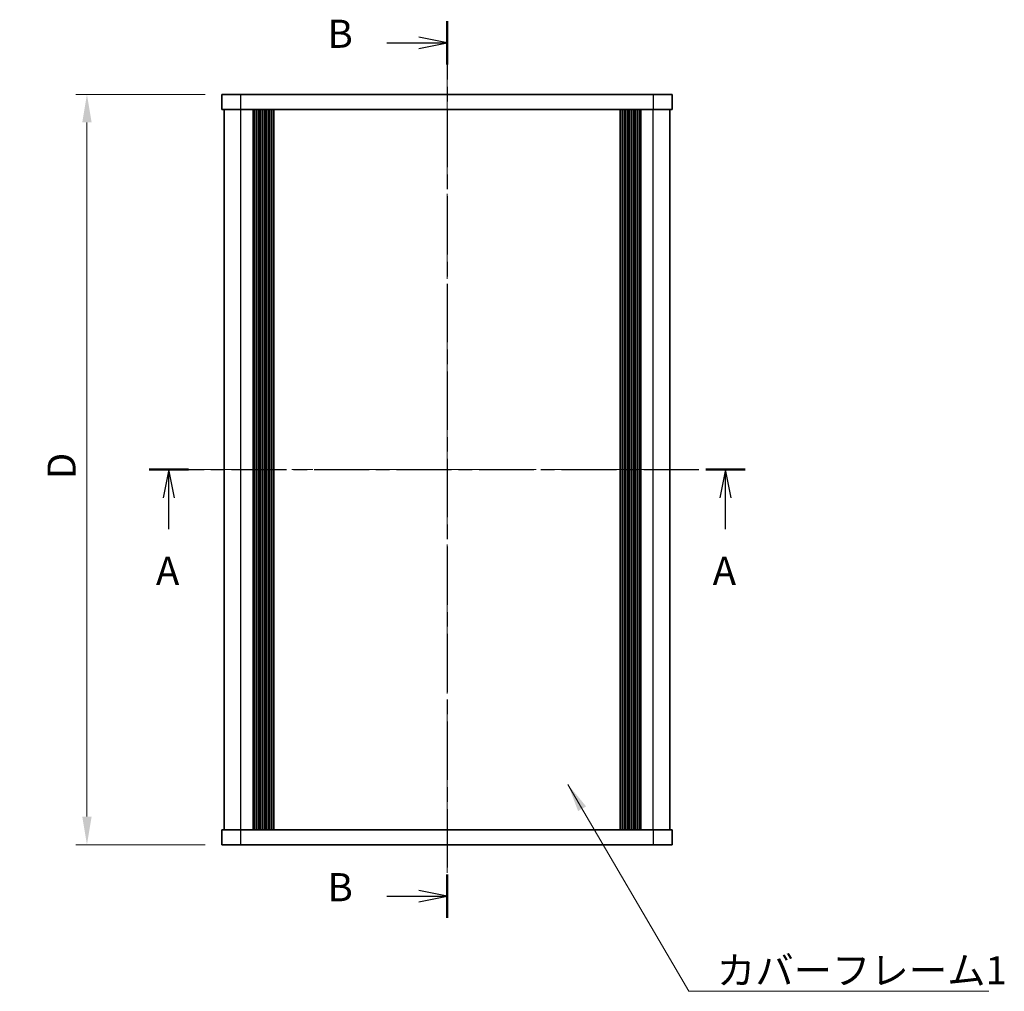
# Model space of a CAD drawing. Units: millimetres. Extents: x -50 to 7233, y -50 to 4717.
# Drawn here: x 624 to 755, y 4158 to 4288 of the extents above; entities that cross this region are included whole.
import ezdxf

# ---------------------------------------------------------------- set-up
doc = ezdxf.new("R2010")
doc.units = ezdxf.units.MM
doc.header["$LTSCALE"] = 2
doc.linetypes.add('CHAIN', pattern=[0.3543, 0.2362, -0.0295, 0.0591, -0.0295])
doc.layers.get('Defpoints').update_dxf_attribs({"lineweight": 25})
doc.layers.add('Centerline (ISO)', color=7, linetype='Continuous', lineweight=18, true_color=0x80ffff)
for name, color, linetype, lineweight in [('Dimension (ISO)', 7, 'Continuous', 18), ('Section Line (ISO)', 7, 'CHAIN', 25), ('Symbol (ISO)', 7, 'Continuous', 18), ('Visible (ISO)', 7, 'Continuous', 35), ('Visible Narrow (ISO)', 7, 'Continuous', 25)]:
    doc.layers.add(name, color=color, linetype=linetype, lineweight=lineweight)
doc.styles.add('Note Text (TK)', font='txt')
doc.dimstyles.new('Default - Method 1b (TK)', dxfattribs={"dimscale": 2, "dimtxt": 2.5, "dimasz": 2.5, "dimexe": 1, "dimexo": 1.5, "dimgap": 1, "dimtad": 1, "dimtoh": 1, "dimrnd": 1e-08, "dimdsep": 46, "dimtxsty": 'Note Text (TK)', "dimcen": 0.09, "dimdle": 5, "dimclrd": 100, "dimclre": 100, "dimclrt": 7, "dimadec": 1, "dimazin": 1, "dimtfac": 1, "dimtmove": 0, "dimatfit": 3, "dimfxl": 0, "dimtolj": 1, "dimlwd": -1, "dimlwe": -1, "dimarcsym": 0})
doc.dimstyles.new('Default - Method 1b (TK)$7', dxfattribs={"dimscale": 2, "dimtxt": 2.5, "dimasz": 2.5, "dimexe": 1, "dimexo": 1.5, "dimgap": 1, "dimtad": 1, "dimtoh": 1, "dimrnd": 1e-08, "dimdsep": 46, "dimtxsty": 'Note Text (TK)', "dimcen": 0.09, "dimdle": 5, "dimclrd": 256, "dimclre": 100, "dimclrt": 7, "dimadec": 1, "dimazin": 1, "dimtfac": 1, "dimtmove": 0, "dimatfit": 3, "dimfxl": 0, "dimtolj": 1, "dimlwd": -1, "dimlwe": -1, "dimarcsym": 0})

# ---------------------------------------------------------------- blocks, each defined once
blk = doc.blocks.new('*D346')
at = {"layer": 'Defpoints', "color": 0, "transparency": 16777216}
for p in [(650.9, 4278.03), (632.9, 4178.03), (650.9, 4178.03)]:
    blk.add_point(p, dxfattribs=at)
at = {"layer": 'Dimension (ISO)', "color": 100, "transparency": 16777216}
for p, q in [((648.65, 4278.03), (631.4, 4278.03)), ((632.9, 4274.28), (632.9, 4181.78)), ((648.65, 4178.03), (631.4, 4178.03))]:
    blk.add_line(p, q, dxfattribs=at)
for points in [[(632.27, 4274.28), (633.52, 4274.28), (632.9, 4278.03)], [(632.27, 4181.78), (633.52, 4181.78), (632.9, 4178.03)]]:
    blk.add_solid(points, dxfattribs=at)
at = {"layer": 'Dimension (ISO)', "color": 7, "transparency": 16777216, "insert": (629.52, 4225.6), "char_height": 3.75, "attachment_point": 4, "rotation": 90, "style": 'Note Text (TK)'}
blk.add_mtext('\\A1; \\fＭＳ Ｐゴシック|b0|i0;\\H3.7500;D', dxfattribs=at)

msp = doc.modelspace()

# ---------------------------------------------------------------- linework, layer by layer
at = {"layer": 'Centerline (ISO)', "linetype": 'CHAIN', "ltscale": 23.990969}
for p, q in [((680.8981, 4281.7774), (680.8981, 4174.2774)), ((647.4481, 4228.0274), (714.3481, 4228.0274))]:
    msp.add_line(p, q, dxfattribs=at)
at = {"layer": 'Section Line (ISO)', "linetype": 'CHAIN', "ltscale": 16.462456}
msp.add_line((680.8981, 4287.7722), (680.8981, 4168.2866), dxfattribs=at)
at = {"layer": 'Section Line (ISO)', "linetype": 'Continuous', "lineweight": 50}
for p, q in [((680.8981, 4287.7722), (680.8981, 4282.0232)), ((641.1822, 4228.0274), (646.4288, 4228.0274)), ((715.4014, 4228.0274), (720.648, 4228.0274)), ((680.8981, 4174.0356), (680.8981, 4168.2866))]:
    msp.add_line(p, q, dxfattribs=at)
at = {"layer": 'Section Line (ISO)', "linetype": 'Continuous'}
for p, q in [((672.8661, 4284.8977), (677.1481, 4284.8977)), ((680.8981, 4284.8977), (677.1481, 4285.6477)), ((677.1481, 4284.8977), (680.8981, 4284.8977)), ((677.1481, 4284.1477), (680.8981, 4284.8977)), ((643.8055, 4228.0274), (643.0555, 4224.2774)), ((643.8055, 4224.2774), (643.8055, 4228.0274)), ((644.5555, 4224.2774), (643.8055, 4228.0274)), ((718.0247, 4228.0274), (717.2747, 4224.2774)), ((718.0247, 4224.2774), (718.0247, 4228.0274)), ((718.7747, 4224.2774), (718.0247, 4228.0274)), ((643.8055, 4220.0818), (643.8055, 4224.2774)), ((718.0247, 4220.0818), (718.0247, 4224.2774)), ((680.8981, 4171.1611), (677.1481, 4171.9111)), ((672.8661, 4171.1611), (677.1481, 4171.1611)), ((677.1481, 4171.1611), (680.8981, 4171.1611)), ((677.1481, 4170.4111), (680.8981, 4171.1611))]:
    msp.add_line(p, q, dxfattribs=at)
at = {"layer": 'Section Line (ISO)', "linetype": 'CHAIN', "ltscale": 15.517122}
msp.add_line((641.1822, 4228.0274), (720.648, 4228.0274), dxfattribs=at)
at = {"layer": 'Visible (ISO)'}
for p, q in [((650.8981, 4278.0274), (653.3981, 4278.0274)), ((650.8981, 4278.0274), (650.8981, 4276.0274)), ((708.3981, 4278.0274), (653.3981, 4278.0274)), ((708.3981, 4278.0274), (710.8981, 4278.0274)), ((710.8981, 4276.0274), (710.8981, 4278.0274)), ((653.3981, 4276.0274), (650.8981, 4276.0274)), ((651.1981, 4180.0274), (651.1981, 4276.0274)), ((708.3981, 4276.0274), (653.3981, 4276.0274)), ((655.0481, 4180.0274), (655.0481, 4276.0274)), ((655.2981, 4180.0274), (655.2981, 4276.0274)), ((655.5481, 4180.0274), (655.5481, 4276.0274)), ((655.7981, 4180.0274), (655.7981, 4276.0274)), ((656.0481, 4180.0274), (656.0481, 4276.0274)), ((656.2981, 4180.0274), (656.2981, 4276.0274)), ((656.5481, 4180.0274), (656.5481, 4276.0274)), ((656.7981, 4180.0274), (656.7981, 4276.0274)), ((657.0481, 4180.0274), (657.0481, 4276.0274)), ((657.2981, 4180.0274), (657.2981, 4276.0274)), ((657.5481, 4180.0274), (657.5481, 4276.0274)), ((657.7981, 4180.0274), (657.7981, 4276.0274)), ((703.9981, 4180.0274), (703.9981, 4276.0274)), ((704.2481, 4180.0274), (704.2481, 4276.0274)), ((704.4981, 4180.0274), (704.4981, 4276.0274)), ((704.7481, 4180.0274), (704.7481, 4276.0274)), ((704.9981, 4180.0274), (704.9981, 4276.0274)), ((705.2481, 4180.0274), (705.2481, 4276.0274)), ((705.4981, 4180.0274), (705.4981, 4276.0274)), ((705.7481, 4180.0274), (705.7481, 4276.0274)), ((705.9981, 4180.0274), (705.9981, 4276.0274)), ((706.2481, 4180.0274), (706.2481, 4276.0274)), ((706.4981, 4180.0274), (706.4981, 4276.0274)), ((706.7481, 4180.0274), (706.7481, 4276.0274)), ((710.8981, 4276.0274), (708.3981, 4276.0274)), ((710.5981, 4180.0274), (710.5981, 4276.0274)), ((650.8981, 4180.0274), (653.3981, 4180.0274)), ((650.8981, 4180.0274), (650.8981, 4178.0274)), ((653.3981, 4180.0274), (708.3981, 4180.0274)), ((708.3981, 4180.0274), (710.8981, 4180.0274)), ((710.8981, 4178.0274), (710.8981, 4180.0274)), ((653.3981, 4178.0274), (650.8981, 4178.0274)), ((653.3981, 4178.0274), (708.3981, 4178.0274)), ((710.8981, 4178.0274), (708.3981, 4178.0274))]:
    msp.add_line(p, q, dxfattribs=at)
at = {"layer": 'Visible Narrow (ISO)'}
for p, q in [((653.3981, 4276.0274), (653.3981, 4278.0274)), ((708.3981, 4278.0274), (708.3981, 4276.0274)), ((653.3981, 4180.0274), (653.3981, 4276.0274)), ((708.3981, 4180.0274), (708.3981, 4276.0274)), ((653.3981, 4178.0274), (653.3981, 4180.0274)), ((708.3981, 4180.0274), (708.3981, 4178.0274))]:
    msp.add_line(p, q, dxfattribs=at)

# ---------------------------------------------------------------- texts
at = {"layer": 'Section Line (ISO)', "char_height": 3.75, "attachment_point": 7, "style": 'Note Text (TK)'}
for s, insert in [('B', (664.9815, 4283.0556)), ('A', (642.1012, 4211.4835)), ('A', (716.3203, 4211.4835)), ('B', (664.9815, 4169.319))]:
    msp.add_mtext(s, dxfattribs=dict(at, insert=insert))
at = {"layer": 'Symbol (ISO)', "color": 7, "insert": (716.8748, 4163.1614), "char_height": 3.75, "width": 38.61842, "attachment_point": 1, "line_spacing_factor": 1.5, "style": 'Note Text (TK)'}
msp.add_mtext('{\\fＭＳ Ｐゴシック|b0|i0;カバーフレーム1}', dxfattribs=at)

# ---------------------------------------------------------------- dimensions: what is measured, and where the dimension line sits
at = {"layer": 'Dimension (ISO)', "color": 100, "true_color": 0x00ff3f}
dim = msp.add_linear_dim(base=(632.8981, 4178.0274), p1=(650.8981, 4278.0274), p2=(650.8981, 4178.0274), angle=90, text=' \\fＭＳ Ｐゴシック|b0|i0;\\H3.7500;D', dimstyle='Default - Method 1b (TK)', override={"dimscale": 0, "dimtxt": 3.75, "dimasz": 3.75, "dimexe": 1.5, "dimexo": 2.25, "dimgap": 1.5, "dimtoh": 0, "dimdec": 2, "dimcen": 0.135, "dimtol": 0, "dimlim": 0, "dimtp": 0, "dimtm": 0, "dimtdec": 2, "dimtofl": 0, "dimatfit": 1}, dxfattribs=at)
dim.commit()
dim.dimension.update_dxf_attribs({"geometry": '*D346', "text_midpoint": (632.8981, 4228.0274), "dimtype": 160})

# ---------------------------------------------------------------- leaders
at = {"layer": 'Symbol (ISO)', "color": 100, "true_color": 0x00ff40, "annotation_type": 0, "has_hookline": 1, "hookline_direction": 0, "text_width": 36.2429}
msp.add_leader([(697.0174, 4186.0603), (713.1248, 4158.4908), (716.8748, 4158.4908)], dimstyle='Default - Method 1b (TK)$7', override={"dimscale": 0, "dimtxt": 3.75, "dimasz": 3.75, "dimgap": 0, "dimtad": 1}, dxfattribs=at)

doc.saveas('drawing.dxf')
